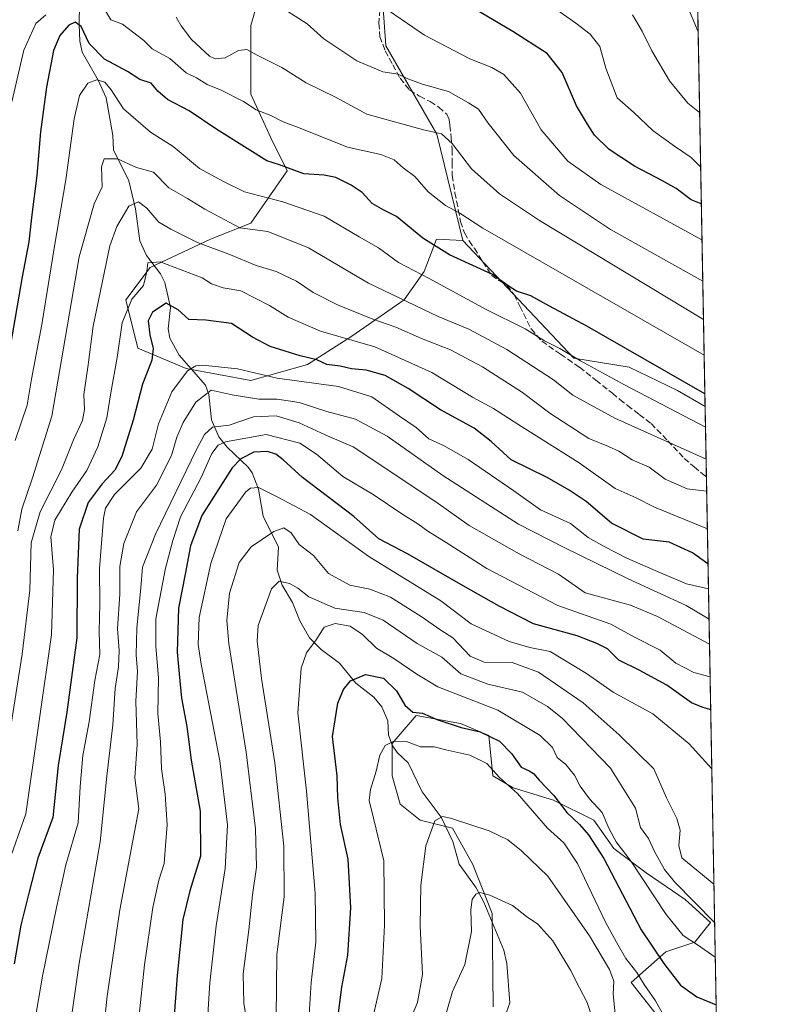
# Model space of a CAD drawing. Units: metres. Extents: x 624003 to 627449, y 4757314 to 4759690.
# Drawn here: x 627233 to 627443, y 4758373 to 4758644 of the extents above; entities that cross this region are included whole.
import ezdxf

# ---------------------------------------------------------------- set-up
doc = ezdxf.new("R2010")
doc.units = ezdxf.units.M
doc.header["$MEASUREMENT"] = 0
doc.linetypes.add('DGN Style 3', pattern=[2.307223458686699, 1.648016756204785, -0.6592067024819142])
for name, color, linetype, lineweight in [('Arbolado forestal CxS', 92, 'Continuous', 0), ('Comarca CxS', 21, 'Continuous', 0), ('Comunidad Autónoma CxS', 142, 'Continuous', 0), ('Corriente natural lineal', 142, 'Continuous', 13), ('Curva de nivel maestra', 30, 'Continuous', 30), ('Curva de nivel normal', 30, 'Continuous', 0), ('Entidad de ámbito territorial CxS', 92, 'Continuous', 0), ('Matorral CxS', 135, 'Continuous', 0), ('Municipio CxS', 4, 'Continuous', 0), ('Provincia CxS', 1, 'Continuous', 0), ('Senda', 7, 'DGN Style 3', 0)]:
    doc.layers.add(name, color=color, linetype=linetype, lineweight=lineweight)

# ---------------------------------------------------------------- blocks, each defined once
blk = doc.blocks.new('*U11')
at = {"layer": 'Arbolado forestal CxS', "color": 92, "linetype": 'Continuous', "lineweight": 0}
for points in [[(627417.2527000001, 4758358.3369, 794.0804999999964), (627401.2342999997, 4758378.627699999, 793.1113000000041), (627410.8459000001, 4758387.170700001, 801.6634999999952), (627418.8552999999, 4758389.840299999, 805.7666999999929), (627423.1271000003, 4758395.1799, 809.8130999999995), (627416.1857000003, 4758401.5875, 809.6592999999993), (627405.3909, 4758408.957900001, 806.4780999999931), (627396.4868999999, 4758415.6369, 803.1138999999966), (627390.9210999999, 4758423.428099999, 802.8932999999961), (627379.7911, 4758428.9933, 799.9925999999978), (627368.6611000003, 4758432.3325, 795.258600000001), (627363.0960999997, 4758435.671700001, 794.5578999999999), (627361.9835000001, 4758446.801700001, 801.3353000000062), (627354.1914999997, 4758450.1417, 800.857799999998), (627341.9484999999, 4758452.368100001, 799.1160999999993), (627335.2703, 4758444.576099999, 794.8775000000023), (627335.2701000003, 4758435.6721, 794.1536000000052), (627337.4959000006, 4758427.881100001, 792.6401999999945), (627343.0607000003, 4758423.429099999, 790.9438999999985), (627351.9647000004, 4758421.2029, 789.9266999999965), (627357.5295000002, 4758411.184699999, 787.281099999993), (627362.8932999996, 4758397.7257, 784.8276000000043), (627363.2040999997, 4758371.9923, 780.0360999999976)], [(627300.7713000001, 4758658.2785, 893.4444999999978), (627296.3191000001, 4758642.6965, 887.4377999999997), (627296.3185000002, 4758623.774700001, 881.6101999999955), (627301.8833, 4758611.5317, 877.9554000000062), (627306.3350999998, 4758602.627499999, 874.9735999999976), (627296.3176999995, 4758588.1577, 866.4235000000045), (627285.1864999998, 4758583.7061, 862.0947000000016), (627268.4912999999, 4758575.915300001, 855.8705999999949), (627261.8129000004, 4758567.011700001, 857.1318999999932), (627265.1514999997, 4758553.6545, 852.298299999995), (627278.5075000003, 4758548.0891, 845.7614999999934), (627296.3167000003, 4758544.7499, 844.3499000000012), (627311.8986999998, 4758549.201500001, 849.5353000000032), (627324.1420999998, 4758556.9933, 856.8266000000004), (627338.6123000003, 4758567.0099, 865.9890000000015), (627344.1775000002, 4758574.800899999, 871.3044999999984), (627347.5166999997, 4758583.704700001, 876.6938999999984), (627354.8107000003, 4758583.3507, 878.2436000000017), (627385.4694999997, 4758550.886700001, 870.3689000000013), (627400.7046999997, 4758548.4257, 873.6864999999962), (627414.0535000004, 4758542.018100001, 874.0380000000005), (627421.6431, 4758537.575200001, 874.2014999999956), (627424.9879000002, 4758357.664200001, 796.8405999999959)]]:
    blk.add_polyline3d(points, dxfattribs=at)
blk = doc.blocks.new('*U13')
at = {"layer": 'Matorral CxS', "color": 135, "linetype": 'Continuous', "lineweight": 0}
blk.add_polyline3d([(627418.2281, 4758721.2634, 931.8745000000055), (627421.6431, 4758537.575200001, 874.2014999999956), (627414.0535000004, 4758542.018100001, 874.0380000000005), (627400.7046999997, 4758548.4257, 873.6864999999962), (627385.4694999997, 4758550.886700001, 870.3689000000013), (627354.8107000003, 4758583.3507, 878.2436000000017), (627347.6105000004, 4758612.672700001, 884.7902000000032), (627333.5761000002, 4758637.046900001, 892.5766000000004), (627331.5389, 4758665.577099999, 900.248900000006), (627337.2654999997, 4758689.237700001, 908.1508999999934), (627358.1451000003, 4758710.1085, 916.8662999999942), (627373.9420999996, 4758714.496900001, 920.9545999999974), (627379.8803000003, 4758712.1599, 922.0142999999954), (627416.7827000003, 4758719.8181, 931.2939000000043)], close=True, dxfattribs=at)
blk.add_polyline3d([(627363.2040999997, 4758371.9923, 780.0360999999976), (627362.8932999996, 4758397.7257, 784.8276000000043), (627357.5295000002, 4758411.184699999, 787.281099999993), (627351.9647000004, 4758421.2029, 789.9266999999965), (627343.0607000003, 4758423.429099999, 790.9438999999985), (627337.4959000006, 4758427.881100001, 792.6401999999945), (627335.2701000003, 4758435.6721, 794.1536000000052), (627335.2703, 4758444.576099999, 794.8775000000023), (627341.9484999999, 4758452.368100001, 799.1160999999993), (627354.1914999997, 4758450.1417, 800.857799999998), (627361.9835000001, 4758446.801700001, 801.3353000000062), (627363.0960999997, 4758435.671700001, 794.5578999999999), (627368.6611000003, 4758432.3325, 795.258600000001), (627379.7911, 4758428.9933, 799.9925999999978), (627390.9210999999, 4758423.428099999, 802.8932999999961), (627396.4868999999, 4758415.6369, 803.1138999999966), (627405.3909, 4758408.957900001, 806.4780999999931), (627416.1857000003, 4758401.5875, 809.6592999999993), (627423.1271000003, 4758395.1799, 809.8130999999995), (627418.8552999999, 4758389.840299999, 805.7666999999929), (627410.8459000001, 4758387.170700001, 801.6634999999952), (627401.2342999997, 4758378.627699999, 793.1113000000041), (627417.2527000001, 4758358.3369, 794.0804999999964)], dxfattribs=at)

msp = doc.modelspace()

# ---------------------------------------------------------------- linework, layer by layer
at = {"layer": 'Arbolado forestal CxS', "color": 92, "linetype": 'Continuous', "lineweight": 0, "extrusion": (0.009292853203668763, -0.4998829906152673, 0.8660430927920801), "elevation": -2372124.360649183, "flags": 128}
msp.add_lwpolyline([(715759.4580006028, 4110724.139728457), (715759.4580006027, 4110701.688352658)], dxfattribs=at)
at = {"layer": 'Arbolado forestal CxS', "color": 92, "linetype": 'Continuous', "lineweight": 0, "extrusion": (0.007081939456337125, -0.3809221269718128, 0.9245800015773685), "elevation": -1807383.593640694, "flags": 128}
msp.add_lwpolyline([(715766.6254716812, 4388416.187877732), (715766.6254716814, 4388242.597349741)], dxfattribs=at)
at = {"layer": 'Arbolado forestal CxS', "color": 92, "linetype": 'Continuous', "lineweight": 0}
for points in [[(627300.7713000001, 4758658.2785, 893.4444999999978), (627296.3191000001, 4758642.6965, 887.4377999999997), (627296.3185000002, 4758623.774700001, 881.6101999999955), (627301.8833, 4758611.5317, 877.9554000000062), (627306.3350999998, 4758602.627499999, 874.9735999999976), (627296.3176999995, 4758588.1577, 866.4235000000045), (627285.1864999998, 4758583.7061, 862.0947000000016), (627268.4912999999, 4758575.915300001, 855.8705999999949), (627261.8129000004, 4758567.011700001, 857.1318999999932), (627265.1514999997, 4758553.6545, 852.298299999995), (627278.5075000003, 4758548.0891, 845.7614999999934), (627296.3167000003, 4758544.7499, 844.3499000000012), (627311.8986999998, 4758549.201500001, 849.5353000000032), (627324.1420999998, 4758556.9933, 856.8266000000004), (627338.6123000003, 4758567.0099, 865.9890000000015), (627344.1775000002, 4758574.800899999, 871.3044999999984), (627347.5166999997, 4758583.704700001, 876.6938999999984), (627354.8107000003, 4758583.3507, 878.2436000000017)], [(627354.8107000003, 4758583.3507, 878.2436000000017), (627385.4694999997, 4758550.886700001, 870.3689000000013), (627400.7046999997, 4758548.4257, 873.6864999999962), (627414.0535000004, 4758542.018100001, 874.0380000000005), (627421.6431, 4758537.575200001, 874.2014999999956)], [(627424.9879000002, 4758357.664200001, 796.8405999999959), (627417.2527000001, 4758358.3369, 794.0804999999964), (627401.2342999997, 4758378.627699999, 793.1113000000041), (627410.8459000001, 4758387.170700001, 801.6634999999952), (627418.8552999999, 4758389.840299999, 805.7666999999929), (627423.1271000003, 4758395.1799, 809.8130999999995), (627416.1857000003, 4758401.5875, 809.6592999999993), (627405.3909, 4758408.957900001, 806.4780999999931), (627396.4868999999, 4758415.6369, 803.1138999999966), (627390.9210999999, 4758423.428099999, 802.8932999999961), (627379.7911, 4758428.9933, 799.9925999999978), (627368.6611000003, 4758432.3325, 795.258600000001), (627363.0960999997, 4758435.671700001, 794.5578999999999), (627361.9835000001, 4758446.801700001, 801.3353000000062), (627354.1914999997, 4758450.1417, 800.857799999998), (627341.9484999999, 4758452.368100001, 799.1160999999993), (627335.2703, 4758444.576099999, 794.8775000000023), (627335.2701000003, 4758435.6721, 794.1536000000052), (627337.4959000006, 4758427.881100001, 792.6401999999945), (627343.0607000003, 4758423.429099999, 790.9438999999985), (627351.9647000004, 4758421.2029, 789.9266999999965), (627357.5295000002, 4758411.184699999, 787.281099999993), (627362.8932999996, 4758397.7257, 784.8276000000043), (627363.2040999997, 4758371.9923, 780.0360999999976)]]:
    msp.add_polyline3d(points, dxfattribs=at)
at = {"layer": 'Comarca CxS', "color": 21, "linetype": 'Continuous', "lineweight": 0, "flags": 128}
msp.add_lwpolyline([(624002.7500009477, 4759627.619982374), (626298.0364529889, 4759669.688782795), (627400.2200009727, 4759689.889982374), (627443.2300009722, 4757376.449982397), (626621.5086286489, 4757361.38712152), (626025.7083364129, 4757350.465588727), (624543.0383610803, 4757323.286970377)], dxfattribs=at)
at = {"layer": 'Comunidad Autónoma CxS', "color": 142, "linetype": 'Continuous', "lineweight": 0, "flags": 128}
msp.add_lwpolyline([(624543.0383610803, 4757323.286970377), (624044.5900009458, 4757314.149982397), (624023.8157222073, 4758462.827578875), (624002.7500009477, 4759627.619982374), (626298.0364529889, 4759669.688782795), (627400.2200009727, 4759689.889982374), (627443.2300009722, 4757376.449982397), (626621.5086286489, 4757361.38712152), (626025.7083364129, 4757350.465588727)], close=True, dxfattribs=at)
at = {"layer": 'Corriente natural lineal', "color": 142, "linetype": 'Continuous', "lineweight": 13}
msp.add_polyline3d([(627249.1530999999, 4758654.257400001, 879.3709999999993), (627248.9079, 4758642.9801, 876.4814000000043), (627249.0851999996, 4758638.376399999, 874.7909000000074), (627249.7369999997, 4758635.308300001, 873.8334999999934), (627254.1896000003, 4758627.5985, 871.2550000000047), (627256.3684, 4758622.715, 869.3552000000054), (627258.2539999997, 4758612.303200001, 866.4961999999941), (627258.3713999996, 4758608.348200001, 866.2437000000064), (627262.6068000002, 4758599.842499999, 862.9033999999956), (627264.5177999996, 4758592.1501, 860.7127000000038), (627265.6505000005, 4758583.2697, 857.8053000000073), (627267.5527999997, 4758579.222999999, 856.653999999995), (627271.3640000002, 4758574.1886, 855.3310000000056), (627272.5697999997, 4758571.799500001, 854.3058000000019), (627274.1290999996, 4758564.8563, 850.9073000000062), (627273.4779000003, 4758558.981000001, 849.0179000000062), (627273.9732999997, 4758556.424500001, 848.7290999999968), (627276.5197999999, 4758551.7663, 847.7130000000034), (627283.8024000004, 4758543.4497, 841.9030000000058), (627284.6867000004, 4758540.8704, 840.6345000000002), (627285.4932000004, 4758533.863100001, 837.4839999999967), (627287.5217000004, 4758529.200200001, 834.5155999999988), (627289.7411000002, 4758526.357100001, 831.3127999999998), (627295.5621999997, 4758520.817700001, 823.6328000000068), (627296.6681000004, 4758519.286, 822.6083999999975), (627298.4204000002, 4758514.754699999, 820.7265000000043), (627299.7210999997, 4758507.289899999, 817.6180000000023), (627303.9177999999, 4758498.770099999, 814.3733999999968), (627303.5575000001, 4758492.4069, 812.872199999998), (627304.9354999998, 4758488.317199999, 811.0610000000015), (627307.8129000004, 4758483.462300001, 808.5182000000059), (627309.8557000002, 4758478.4025, 806.8744000000006), (627312.5398000004, 4758473.7534, 805.2621999999974), (627315.7389000002, 4758470.5459, 803.6981999999989), (627320.7681999998, 4758466.763499999, 801.2847000000039), (627325.2685000002, 4758461.238800001, 799.3767999999982), (627330.2145999996, 4758457.4088, 798.5654999999971), (627332.4670000002, 4758454.752900001, 797.755099999995), (627334.1468000002, 4758450.866400001, 796.5791000000027), (627334.2522999998, 4758447.014900001, 795.3585000000021), (627335.2679000003, 4758444.1062, 794.7894999999991), (627336.6783999996, 4758442.100400001, 794.2820000000065), (627339.7074999996, 4758439.24, 793.7727000000014), (627343.5738000004, 4758431.258099999, 792.0766000000004), (627348.7785, 4758424.246099999, 790.6840999999987), (627352.0469000004, 4758417.548800001, 788.7366000000038), (627353.8059, 4758411.333900001, 787.676099999997), (627358.4522000002, 4758404.7729, 786.1665000000066), (627360.6131999996, 4758400.8391, 785.5570000000008), (627366.0996000003, 4758387.548699999, 782.9949000000051), (627366.9115000004, 4758383.9244, 782.1889999999986), (627367.7594999997, 4758373.018999999, 780.1753999999929), (627366.4132000003, 4758369.191299999, 779.3776000000071)], dxfattribs=at)
at = {"layer": 'Curva de nivel maestra', "color": 30, "linetype": 'Continuous', "lineweight": 30, "flags": 128}
for points, elevation in [([(627420.6031999999, 4758593.5109), (627417.8399999999, 4758594.550100001), (627413.6900000004, 4758597.720100001), (627409.8899999997, 4758599.850099999), (627402.2100000001, 4758603.840100001), (627395.1699999999, 4758608.460100001), (627391.1500000004, 4758612.4001), (627389.2000000002, 4758615.470100001), (627386.1600000003, 4758620.5601), (627382.1799999997, 4758629.7601), (627378.04, 4758634.920100001), (627368.5999999996, 4758640.9901), (627356.2699999996, 4758648.3101)], 900), ([(627421.5782000005, 4758541.0656), (627389.1900000004, 4758559.6501), (627378.7199999997, 4758565.2501), (627373.54, 4758568.120100001), (627369.5999999996, 4758569.380100001), (627367.2800000003, 4758570.870100001), (627362.9800000006, 4758573.970100001), (627351.1500000004, 4758579.380100001), (627343.75, 4758584.030099999), (627336.54, 4758590.0001), (627333.0199999996, 4758591.710100001), (627329.8300000001, 4758593.550100001), (627327.0300000003, 4758596.590100001), (627324.0199999996, 4758598.6501), (627319.7300000006, 4758600.7401), (627316.5800000001, 4758601.390100001), (627310.9400000004, 4758601.800100001), (627304.2199999997, 4758604.270099999), (627300.7300000006, 4758605.380100001), (627296.04, 4758608.3201), (627286.8799999999, 4758613.9801), (627279.29, 4758619.140100001), (627273.2699999996, 4758622.280099999), (627270.6200000001, 4758624.5801), (627268.7800000003, 4758626.7401), (627265.6699999999, 4758627.7401), (627262.2800000003, 4758630.0001), (627255.9100000003, 4758633.370100001), (627251.7400000002, 4758637.710100001), (627249.4800000006, 4758642.440099999), (627247.8200000003, 4758643.590100001), (627246.1200000001, 4758642.7401), (627243.5899999999, 4758639.9301), (627241.9000000004, 4758635.7601), (627239.9600000001, 4758625.6501), (627238.2999999998, 4758613.340100001), (627237.2599999999, 4758601.290100001), (627235.9000000004, 4758590.4801), (627235.0599999997, 4758582.960100001), (627233.2199999997, 4758573.360099999), (627229.9400000004, 4758554.100099999)], 875), ([(627422.4495000001, 4758494.200400001), (627418.1299999999, 4758497.2301), (627411.7699999996, 4758500.1601), (627404.5999999996, 4758501.0001), (627395.7800000003, 4758505.4301), (627388.79, 4758511.390100001), (627384.0999999996, 4758514.4801), (627378.0300000003, 4758517.9801), (627368.1699999999, 4758522.880100001), (627362.5800000001, 4758527.880100001), (627357.9199999999, 4758531.550100001), (627348.6500000004, 4758536.610099999), (627339.7400000002, 4758542.5601), (627333.3700000001, 4758546.140100001), (627328.1399999997, 4758547.630100001), (627324.04, 4758547.940099999), (627320.9500000002, 4758548.690099999), (627317.2699999996, 4758549.170100001), (627314.5300000003, 4758550.4901), (627309.9600000001, 4758551.590100001), (627301.6699999999, 4758554.120100001), (627296.79, 4758556.720100001), (627290.9400000004, 4758560.5001), (627283.8700000001, 4758561.370100001), (627279.2000000002, 4758561.540100001), (627276.2999999998, 4758564.2601), (627272.9699999997, 4758566.090100001), (627269.1500000004, 4758563.640100001), (627267.9600000001, 4758561.220100001), (627268.4000000004, 4758557.3101), (627269.3399999999, 4758553.5601), (627268.9600000001, 4758550.4001), (627266.4600000001, 4758543.720100001), (627263.8399999999, 4758533.800100001), (627260.6799999997, 4758523.8201), (627258.75, 4758519.9901), (627255.2599999999, 4758516.2301), (627251.4400000004, 4758511.100099999), (627248.9100000003, 4758503.720100001), (627248.4100000003, 4758490.200099999), (627248.3200000003, 4758473.720100001), (627245.5199999996, 4758453.2301), (627243.1299999999, 4758438.5601), (627241.6500000004, 4758424.1801), (627237.5800000001, 4758412.9901), (627235.04, 4758403.340100001), (627232.8799999999, 4758394.4801), (627230.9800000006, 4758383.850099999)], 850), ([(627423.1995999999, 4758453.852600001), (627420.8099999997, 4758454.610099999), (627417.9000000004, 4758455.860099999), (627411.0800000001, 4758460.710100001), (627403.5, 4758464.800100001), (627397.8600000005, 4758467.5701), (627394.7100000001, 4758470.690099999), (627391.7999999998, 4758472.1801), (627386.3200000003, 4758474.280099999), (627374.3099999997, 4758477.600099999), (627364.8600000005, 4758482.4801), (627354.8799999999, 4758488.0701), (627339.5199999996, 4758496.970100001), (627331.5999999996, 4758501.0701), (627324.6900000004, 4758507.2401), (627310.5999999996, 4758518.0101), (627305.2699999996, 4758522.860099999), (627303.25, 4758524.4001), (627300.9400000004, 4758525.130100001), (627297.1100000005, 4758524.940099999), (627293.5599999997, 4758523.130100001), (627291.1600000003, 4758520.620100001), (627282.7999999998, 4758507.470100001), (627279.6799999997, 4758499.170100001), (627278.1799999997, 4758491.290100001), (627276.3799999999, 4758481.9801), (627275.9400000004, 4758469.770099999), (627276.5099999999, 4758463.860099999), (627277.1799999997, 4758457.120100001), (627278.6399999997, 4758449.2501), (627279.8700000001, 4758439.960100001), (627282.2999999998, 4758425.9101), (627282.4000000004, 4758413.5601), (627279.4800000006, 4758403.940099999), (627277.54, 4758396.0801), (627275.9400000004, 4758380.610099999), (627274.1500000004, 4758356.090100001)], 825), ([(627320.2199999997, 4758368.200099999), (627321.4400000004, 4758377.390100001), (627323.1100000005, 4758386.2301), (627323.8899999997, 4758399.290100001), (627323.2000000002, 4758412.690099999), (627321.0099999999, 4758422.300100001), (627320.3399999999, 4758429.640100001), (627320.0899999999, 4758435.720100001), (627318.7999999998, 4758446.5101), (627320.2999999998, 4758455.7601), (627321.8600000005, 4758459.5101), (627323.79, 4758461.920100001), (627327.9600000001, 4758463.6801), (627332.9000000004, 4758462.620100001), (627336.4600000001, 4758459.130100001), (627338.8200000003, 4758455.200099999), (627340.9800000006, 4758453.270099999), (627343.7100000001, 4758452.9801), (627347.9000000004, 4758451.090100001), (627354.2999999998, 4758449.0601), (627359.5599999997, 4758447.790100001), (627364.8899999997, 4758445.210100001), (627368.2199999997, 4758441.860099999), (627370.9299999997, 4758438.050100001), (627373.0899999999, 4758437.090100001), (627374.3399999999, 4758436.300100001), (627375.8600000005, 4758434.4901), (627379.9500000002, 4758430.2501), (627383.4600000001, 4758425.590100001), (627386.9600000001, 4758422.2301), (627389.4699999997, 4758419.4001), (627393.7199999997, 4758412.920100001), (627403.9699999997, 4758393.1601), (627410.2999999998, 4758383.950099999), (627414.8499999996, 4758377.9101), (627419.3499999996, 4758374.6801), (627424.7115000002, 4758372.5284)], 800)]:
    msp.add_lwpolyline(points, dxfattribs=dict(at, elevation=elevation))
at = {"layer": 'Curva de nivel normal', "color": 30, "linetype": 'Continuous', "lineweight": 0, "flags": 128}
for points, elevation in [([(627420.4144000001, 4758603.6665), (627417.8499999996, 4758606.310000001), (627413.2300000006, 4758609.359999999), (627407.3200000003, 4758613.609999999), (627401.8499999996, 4758618.810000001), (627397.4100000003, 4758622.710000001), (627394.2199999997, 4758630.930000001), (627392.5999999996, 4758636.890000001), (627389.9699999997, 4758640.289999999), (627385.9900000002, 4758643.359999999), (627364.8799999999, 4758658.180000001)], 905), ([(627419.7220999999, 4758640.9013), (627415.1900000004, 4758651.82)], 915), ([(627421.3794999998, 4758551.754799999), (627360.2999999998, 4758586.810000001), (627353.9500000002, 4758590.880000001), (627350.0599999997, 4758593.02), (627345.2000000002, 4758596.83), (627341.5899999999, 4758601.060000001), (627338.3799999999, 4758603.4), (627335.8300000001, 4758605.640000001), (627332.1799999997, 4758607.140000001), (627323.0199999996, 4758609.15), (627310.4000000004, 4758614.140000001), (627305.2300000006, 4758616.07), (627301.7999999998, 4758617.850000001), (627297.7800000003, 4758619.439999999), (627294.2999999998, 4758621.680000001), (627288.1500000004, 4758624.800000001), (627284.2300000006, 4758626.430000001), (627281.3499999996, 4758628.26), (627278.4699999997, 4758629.67), (627273.9500000002, 4758633.58), (627269.04, 4758636.210000001), (627266.7599999999, 4758638.529999999), (627260.9400000004, 4758643.039999999), (627257.6600000003, 4758644.27), (627255.9199999999, 4758647.210000001)], 880), ([(627421.0001999997, 4758572.1557), (627395.5899999999, 4758586.41), (627381.4299999997, 4758595.779999999), (627368.9199999999, 4758606.83), (627361.75, 4758615.74), (627359.1399999997, 4758619.57), (627356.3399999999, 4758621.369999999), (627350.8700000001, 4758624.5), (627343.9400000004, 4758626.4), (627339.5999999996, 4758627.949999999), (627336.9400000004, 4758629.27), (627332.7599999999, 4758629.869999999), (627325.5499999998, 4758632.91), (627316.4900000002, 4758638.960000001), (627311.8200000003, 4758643.16), (627302.9000000004, 4758648.859999999)], 890), ([(627420.7890999997, 4758583.508199999), (627392.8700000001, 4758598.83), (627383.7400000002, 4758605.230000001), (627376.3799999999, 4758613.859999999), (627370.7400000002, 4758623.970000001), (627366.1100000005, 4758629.17), (627362.8099999997, 4758631.100000001), (627356.7400000002, 4758633.5), (627344.2100000001, 4758640.02), (627334.5499999998, 4758646.640000001)], 895), ([(627239.7100000001, 4758645.58), (627237, 4758643.230000001), (627233.7000000002, 4758635.9), (627230.3700000001, 4758621.619999999)], 880), ([(627421.1964999996, 4758561.596100001), (627375.9299999997, 4758588.890000001), (627364.9400000004, 4758596.230000001), (627357.2100000001, 4758603.16), (627351.8799999999, 4758610.100000001), (627348.9400000004, 4758612.76), (627343.9400000004, 4758613.880000001), (627328.29, 4758618.199999999), (627319.6900000004, 4758622.880000001), (627311.6200000001, 4758626.859999999), (627304.8799999999, 4758631.07), (627298.0199999996, 4758634.480000001), (627295.2100000001, 4758636.02), (627292.9400000004, 4758635.77), (627289.2699999996, 4758633.74), (627286.5, 4758633.529999999), (627284.9400000004, 4758634.220000001), (627279.9100000003, 4758638.810000001), (627277.04, 4758642.560000001), (627275.7000000002, 4758644.980000001)], 885), ([(627420.1350999996, 4758618.689300001), (627416.8700000001, 4758621.25), (627411.8600000005, 4758627.439999999), (627406.9100000003, 4758635.66), (627404.2999999998, 4758641.16), (627401.6399999997, 4758645.600000001)], 910), ([(627421.7483999999, 4758531.909800001), (627399.4000000004, 4758543.550000001), (627387.2400000002, 4758550.199999999), (627381.5800000001, 4758553.539999999), (627377.3799999999, 4758555.67), (627371.9800000006, 4758559.02), (627361.2300000006, 4758564.359999999), (627345.4800000006, 4758572.92), (627337.0800000001, 4758577.34), (627331.5599999997, 4758581.34), (627326.1699999999, 4758584.34), (627316.5499999998, 4758590.039999999), (627305.1699999999, 4758594.08), (627294.5999999996, 4758596.810000001), (627288.7800000003, 4758599.65), (627282.1600000003, 4758603.199999999), (627274.8399999999, 4758609.300000001), (627268.5800000001, 4758613.220000001), (627261.2000000002, 4758619.66), (627257.8099999997, 4758624.970000001), (627256, 4758627.07), (627253.8200000003, 4758627.66), (627251.29, 4758626.730000001), (627249, 4758623.33), (627247.5300000003, 4758616.91), (627245.2599999999, 4758600.08), (627242.0899999999, 4758581.83), (627238.6699999999, 4758560.180000001), (627235.8099999997, 4758545.130000001), (627234.6299999999, 4758537.9), (627231.2800000003, 4758528.230000001)], 870), ([(627421.9129999997, 4758523.0584), (627396.7199999997, 4758534.33), (627385.1100000005, 4758540.74), (627379.8099999997, 4758544.939999999), (627366.9699999997, 4758553.32), (627356.4199999999, 4758558.9), (627347.9900000002, 4758562.430000001), (627328.8099999997, 4758571.59), (627312.2100000001, 4758581.369999999), (627301, 4758585.850000001), (627293.2699999996, 4758586.9), (627283.5899999999, 4758592.039999999), (627278.8399999999, 4758594.92), (627273.6799999997, 4758597.92), (627269.4299999997, 4758602.180000001), (627264.7400000002, 4758603.539999999), (627259.54, 4758605.880000001), (627255.8700000001, 4758605.859999999), (627255.0899999999, 4758603.730000001), (627255.2699999996, 4758598.130000001), (627253.04, 4758593.460000001), (627248.9199999999, 4758578.869999999), (627241.4199999999, 4758534.9), (627236.0499999998, 4758517.9), (627233.0800000001, 4758509.230000001), (627232.0300000003, 4758503.26)], 865), ([(627422.0774999997, 4758514.211200001), (627416.7000000002, 4758514.869999999), (627410.6200000001, 4758517.51), (627406.2599999999, 4758520.880000001), (627401.5499999998, 4758522.869999999), (627397.8200000003, 4758525.24), (627394.9900000002, 4758526.529999999), (627389.5999999996, 4758528.789999999), (627378.8399999999, 4758535.75), (627371.2300000006, 4758541.430000001), (627360.2000000002, 4758548.539999999), (627351.3700000001, 4758553.180000001), (627343.4000000004, 4758556.369999999), (627336.3300000001, 4758559.460000001), (627329.9500000002, 4758561.67), (627320.2199999997, 4758565.58), (627313.4800000006, 4758569.029999999), (627308.8899999997, 4758572.140000001), (627303.3399999999, 4758574.789999999), (627297.79, 4758576.460000001), (627290.7400000002, 4758579.430000001), (627281.5999999996, 4758582.850000001), (627274.2699999996, 4758586.5), (627270.9400000004, 4758588.449999999), (627267.5999999996, 4758592.310000001), (627265.2699999996, 4758594.060000001), (627262.6200000001, 4758592.859999999), (627259.3200000003, 4758587.24), (627257.4400000004, 4758581.880000001), (627252.8099999997, 4758559.75), (627251.4199999999, 4758549.039999999), (627250.2400000002, 4758540.869999999), (627250.4199999999, 4758536.710000001), (627249.8499999996, 4758533.720000001), (627247.4100000003, 4758528.359999999), (627244.1100000005, 4758520.119999999), (627238.1900000004, 4758508.52), (627235.7400000002, 4758499.949999999), (627235.3600000005, 4758486.92), (627233.2400000002, 4758469.230000001), (627229.4100000003, 4758445.230000001)], 860), ([(627422.2698999997, 4758503.862400001), (627407.6600000003, 4758509.800000001), (627402.6399999997, 4758512.390000001), (627396.8499999996, 4758514.949999999), (627386.9400000004, 4758521.99), (627370.2699999996, 4758532.480000001), (627363.2199999997, 4758537.060000001), (627357.5, 4758540.140000001), (627346.2800000003, 4758546.91), (627330.54, 4758554.060000001), (627315.5, 4758558.380000001), (627306.5999999996, 4758562.199999999), (627301.4400000004, 4758565.41), (627293.54, 4758569.51), (627288.6900000004, 4758570.33), (627285.4199999999, 4758571.460000001), (627282.9000000004, 4758573.100000001), (627271.3099999997, 4758577.480000001), (627267.8700000001, 4758577.17), (627267.6200000001, 4758574.82), (627266.6900000004, 4758570.939999999), (627263.4699999997, 4758567.17), (627260.8099999997, 4758560.66), (627259.4400000004, 4758551.09), (627257.6399999997, 4758541.32), (627256.5899999999, 4758534.41), (627254.0800000001, 4758526.439999999), (627251.0599999997, 4758519.890000001), (627246.9400000004, 4758513.980000001), (627242.2000000002, 4758506.220000001), (627241.1299999999, 4758501.58), (627241.9000000004, 4758492.5), (627241.2699999996, 4758474.619999999), (627234.1799999997, 4758425.16), (627229.2100000001, 4758410.859999999)], 855), ([(627422.5789000001, 4758487.240800001), (627416.5300000003, 4758488.689999999), (627409.3200000003, 4758491.720000001), (627400.0899999999, 4758495.75), (627393.8399999999, 4758498.970000001), (627389.3799999999, 4758501.470000001), (627384.4699999997, 4758505.33), (627376.25, 4758509.02), (627368.8399999999, 4758514.34), (627356.25, 4758522.91), (627349.4500000002, 4758526.789999999), (627345.4000000004, 4758528.680000001), (627341.9600000001, 4758531.75), (627337.2999999998, 4758534.930000001), (627329.6500000004, 4758540.279999999), (627320.4800000006, 4758543.100000001), (627303.5800000001, 4758545.390000001), (627292.6200000001, 4758547.99), (627283.0099999999, 4758548.980000001), (627281.1399999997, 4758548.82), (627278.7999999998, 4758547.390000001), (627274.4800000006, 4758541.600000001), (627270.8099999997, 4758532.789999999), (627269.04, 4758525.779999999), (627265.9199999999, 4758520.529999999), (627258.6600000003, 4758513.300000001), (627256.2300000006, 4758509.550000001), (627255.6699999999, 4758506.74), (627254.5899999999, 4758492.9), (627254.5999999996, 4758483.230000001), (627254.4600000001, 4758475.539999999), (627254.6500000004, 4758469.140000001), (627253.2599999999, 4758461.960000001), (627251.6699999999, 4758450.58), (627249.9199999999, 4758441.27), (627249.2199999997, 4758432.720000001), (627248.6900000004, 4758422.74), (627245.2400000002, 4758411.140000001), (627242.7300000006, 4758399.350000001), (627238.7999999998, 4758380.430000001), (627235.5199999996, 4758361.119999999)], 845), ([(627422.7337999997, 4758478.908199999), (627416.3799999999, 4758482.65), (627400.3799999999, 4758490.060000001), (627382.9100000003, 4758498.539999999), (627370.1799999997, 4758505.140000001), (627349.2699999996, 4758518.560000001), (627333.9000000004, 4758529.41), (627325.1699999999, 4758534.08), (627317.2699999996, 4758536.199999999), (627309.5999999996, 4758538.710000001), (627303.5999999996, 4758539.57), (627298.5, 4758539.59), (627291.1500000004, 4758540.82), (627285.3300000001, 4758542.119999999), (627281.1500000004, 4758538.800000001), (627277.6600000003, 4758533.180000001), (627275.8600000005, 4758529.100000001), (627274.4199999999, 4758524.09), (627270.2800000003, 4758515.859999999), (627264.7599999999, 4758508.5), (627261.2800000003, 4758499.74), (627260.1699999999, 4758493.460000001), (627260.1600000003, 4758485.800000001), (627259.5499999998, 4758476.24), (627259.9699999997, 4758470.279999999), (627259.8300000001, 4758465.789999999), (627258.8300000001, 4758459.789999999), (627258.2400000002, 4758449.710000001), (627256.5999999996, 4758435.600000001), (627254.7599999999, 4758417.439999999), (627248.9600000001, 4758384.029999999), (627245.4299999997, 4758359.560000001)], 840), ([(627255.0800000001, 4758360.02), (627256.6600000003, 4758374.9), (627260.1399999997, 4758398.67), (627265.4400000004, 4758426.58), (627264.3399999999, 4758435.09), (627264.9000000004, 4758444.32), (627264.5999999996, 4758456.25), (627265, 4758464.430000001), (627264.6299999999, 4758469.039999999), (627264.8099999997, 4758476.430000001), (627265.9900000002, 4758487.560000001), (627266.3700000001, 4758493.27), (627269.9800000006, 4758502.390000001), (627281.2999999998, 4758525.74), (627283.5499999998, 4758529.869999999), (627285.7699999996, 4758531.869999999), (627290.2999999998, 4758532.4), (627297.0300000003, 4758534.699999999), (627303.2699999996, 4758534.99), (627309.5999999996, 4758533.060000001), (627316.7800000003, 4758529.779999999), (627324.5199999996, 4758526.480000001), (627347.3700000001, 4758511.24), (627356.54, 4758504.779999999), (627370.3200000003, 4758496.949999999), (627381.1699999999, 4758491.289999999), (627388.5800000001, 4758486.180000001), (627401.0999999996, 4758482.74), (627408.54, 4758479.680000001), (627422.8616000004, 4758472.036699999)], 835), ([(627423.0291999998, 4758463.0197), (627418.5599999997, 4758464.15), (627413.5999999996, 4758466.789999999), (627409.25, 4758470.32), (627402.1600000003, 4758473.9), (627395.6399999997, 4758477.539999999), (627380.9800000006, 4758482.710000001), (627361.4400000004, 4758492.880000001), (627350.1799999997, 4758500.029999999), (627345.1299999999, 4758503.16), (627342.4299999997, 4758505.17), (627338.2599999999, 4758507.76), (627330.0599999997, 4758513.300000001), (627321.6699999999, 4758518.300000001), (627314.4400000004, 4758524.4), (627309.7999999998, 4758527.42), (627300.5, 4758529.869999999), (627289.2999999998, 4758527.859999999), (627287.29, 4758526.9), (627285.5099999999, 4758524.640000001), (627282.6299999999, 4758517.960000001), (627276.9100000003, 4758507.140000001), (627274.8200000003, 4758500.57), (627272.7800000003, 4758492.99), (627271.2400000002, 4758484.75), (627270.0599999997, 4758479.029999999), (627270.0599999997, 4758471.32), (627270.8499999996, 4758462.720000001), (627270.6399999997, 4758452.859999999), (627271.3700000001, 4758445.07), (627271.6500000004, 4758437.609999999), (627272.7100000001, 4758430.600000001), (627273.1799999997, 4758422.199999999), (627272.7699999996, 4758416.49), (627272.3700000001, 4758411.460000001), (627270.9299999997, 4758406.939999999), (627269.2800000003, 4758399.32), (627266.9500000002, 4758383.58), (627265.4100000003, 4758368.83)], 830), ([(627284.2800000003, 4758366.91), (627284.9600000001, 4758378.58), (627286.7100000001, 4758394.279999999), (627289.1900000004, 4758410.100000001), (627289.8600000005, 4758422.130000001), (627287.7300000006, 4758439.84), (627282.6399999997, 4758466.5), (627281.8099999997, 4758471.960000001), (627282.0800000001, 4758479.34), (627285.2599999999, 4758494.26), (627289.54, 4758506.560000001), (627294.9500000002, 4758514), (627296.2199999997, 4758515.050000001), (627298.4199999999, 4758515.199999999), (627303.75, 4758512.59), (627312.7599999999, 4758507.800000001), (627328.8399999999, 4758496.220000001), (627348.7400000002, 4758483.980000001), (627357.1399999997, 4758477.609999999), (627367.5999999996, 4758472.730000001), (627373.3099999997, 4758471.130000001), (627378.9199999999, 4758469.99), (627388.9199999999, 4758463.9), (627396.3099999997, 4758458.77), (627407.2000000002, 4758452.83), (627417.2199999997, 4758444.51), (627423.5011999998, 4758437.633199999)], 820), ([(627295.7400000002, 4758364.640000001), (627294.3600000005, 4758372.980000001), (627294.2199999997, 4758381.039999999), (627295.7999999998, 4758393.220000001), (627296.7400000002, 4758402.850000001), (627297.8300000001, 4758410.470000001), (627297.6100000005, 4758421.039999999), (627295, 4758442.180000001), (627290.2800000003, 4758472.15), (627289.7300000006, 4758478.550000001), (627290.4199999999, 4758486.119999999), (627293.0700000003, 4758494.51), (627296.3700000001, 4758498.9), (627302.6799999997, 4758503.050000001), (627305.4299999997, 4758504.130000001), (627307.4699999997, 4758502.74), (627309.6799999997, 4758499.5), (627313.5899999999, 4758496.51), (627317.7800000003, 4758491.52), (627323.6500000004, 4758488.27), (627329.1299999999, 4758487.199999999), (627334.8200000003, 4758484.980000001), (627343.3300000001, 4758479.66), (627348.7599999999, 4758475.84), (627352, 4758473.710000001), (627356.8499999996, 4758468.689999999), (627360.6699999999, 4758467.07), (627368.3700000001, 4758466.939999999), (627375.6399999997, 4758464.300000001), (627388.04, 4758455.800000001), (627397.9800000006, 4758446.970000001), (627407.5300000003, 4758437.609999999), (627410.9699999997, 4758429.57), (627413.8300000001, 4758423.9), (627414.7400000002, 4758420.710000001), (627414.4400000004, 4758416.439999999), (627415.2199999997, 4758413.09), (627424.0932, 4758405.787000001)], 815), ([(627303.2599999999, 4758369.039999999), (627303.5199999996, 4758386.359999999), (627305.4600000001, 4758402.27), (627305.4000000004, 4758416.24), (627302.9699999997, 4758439.26), (627299.2699999996, 4758462.58), (627298.0800000001, 4758472.960000001), (627298.3700000001, 4758477.15), (627301.9900000002, 4758487.289999999), (627304.0999999996, 4758489.41), (627307, 4758488.779999999), (627309.2699999996, 4758487.5), (627312.2699999996, 4758485.08), (627319.5199999996, 4758481.939999999), (627327.5999999996, 4758480.710000001), (627332.8300000001, 4758478.600000001), (627342.1799999997, 4758472.220000001), (627349, 4758468.380000001), (627354.2800000003, 4758463.779999999), (627361.6900000004, 4758461), (627371.2599999999, 4758458.800000001), (627378.1900000004, 4758454.84), (627382.2000000002, 4758451.57), (627395.54, 4758437.84), (627402.4299999997, 4758426.720000001), (627403.8399999999, 4758421.470000001), (627406.0599999997, 4758418.350000001), (627407.7199999997, 4758414.800000001), (627410.4100000003, 4758409.859999999), (627413.1699999999, 4758406.42), (627424.289, 4758395.253799999)], 810.0000000000001), ([(627311.3700000001, 4758353.66), (627312.9299999997, 4758378.689999999), (627314.2199999997, 4758389.84), (627314.0700000003, 4758403.32), (627311.7000000002, 4758431.460000001), (627309.3200000003, 4758453.09), (627310.2100000001, 4758465.430000001), (627311.6799999997, 4758469.600000001), (627314.3300000001, 4758473.24), (627316.54, 4758476.680000001), (627319.5800000001, 4758477.699999999), (627323.7400000002, 4758476.980000001), (627327.1500000004, 4758474.65), (627330.9400000004, 4758470.9), (627335.7300000006, 4758468.029999999), (627342.1200000001, 4758463.75), (627347.9400000004, 4758460.24), (627364.4900000002, 4758453.779999999), (627376.1500000004, 4758446.779999999), (627379.5199999996, 4758443.480000001), (627380.7999999998, 4758440.76), (627383.2199999997, 4758438.850000001), (627385.6100000005, 4758435.91), (627387.1799999997, 4758432.800000001), (627389.7100000001, 4758429.34), (627393.2400000002, 4758425.59), (627395.0999999996, 4758421.279999999), (627397.1299999999, 4758417.439999999), (627401.25, 4758412.09), (627410.8799999999, 4758397.470000001), (627415.6399999997, 4758391.600000001), (627419.5599999997, 4758389.02), (627424.4682, 4758385.615900001)], 805), ([(627411.2199999997, 4758367.850000001), (627408, 4758373.630000001), (627404.8300000001, 4758378.119999999), (627402.8200000003, 4758381.439999999), (627399.75, 4758385.289999999), (627397.6799999997, 4758388.99), (627394.2800000003, 4758395.16), (627386.4800000006, 4758411.49), (627382.6900000004, 4758417.220000001), (627378.1299999999, 4758421.26), (627369.8600000005, 4758430.850000001), (627364.9500000002, 4758435.25), (627361.4600000001, 4758439.09), (627356.7599999999, 4758441.390000001), (627350.0700000003, 4758442.82), (627346.8499999996, 4758443.65), (627343.1500000004, 4758443.640000001), (627339.2699999996, 4758445.199999999), (627335.7400000002, 4758445.279999999), (627333.3700000001, 4758444.02), (627331.8600000005, 4758441.34), (627330.8700000001, 4758436.960000001), (627329.2800000003, 4758431.9), (627328.9400000004, 4758428.9), (627330.1600000003, 4758424), (627333.0199999996, 4758412.26), (627333.2000000002, 4758394.5), (627332.4400000004, 4758379.77), (627327.9400000004, 4758360.060000001)], 795), ([(627339.0499999998, 4758365.539999999), (627342.29, 4758373.140000001), (627343.6799999997, 4758380.9), (627342.9900000002, 4758394.230000001), (627343.2300000006, 4758405.560000001), (627344.5999999996, 4758416.41), (627347.1100000005, 4758423.230000001), (627349.2199999997, 4758424.439999999), (627351.3799999999, 4758424.039999999), (627362.0599999997, 4758420.49), (627367.2599999999, 4758418.02), (627371.0199999996, 4758415), (627378.2400000002, 4758407.99), (627389.7100000001, 4758391.57), (627395.2699999996, 4758382.25), (627396.4299999997, 4758379.02), (627396.2699999996, 4758375.41), (627396.8799999999, 4758370.02)], 790), ([(627347.4600000001, 4758360.539999999), (627351.9699999997, 4758376.210000001), (627355.3899999997, 4758383.609999999), (627357.1600000003, 4758392.76), (627357.0099999999, 4758398.699999999), (627357.4000000004, 4758401.560000001), (627358.4100000003, 4758403.060000001), (627359.4699999997, 4758403.539999999), (627362.2699999996, 4758402.76), (627368.4699999997, 4758399.91), (627372.4100000003, 4758396.83), (627375.4800000006, 4758394.779999999), (627379.5899999999, 4758390.189999999), (627384.5199999996, 4758382.100000001), (627386.9600000001, 4758377.220000001), (627389.1200000001, 4758373.16), (627391, 4758367.300000001)], 785)]:
    msp.add_lwpolyline(points, dxfattribs=dict(at, elevation=elevation))
at = {"layer": 'Entidad de ámbito territorial CxS', "color": 92, "linetype": 'Continuous', "lineweight": 0, "flags": 128}
msp.add_lwpolyline([(627400.2200009727, 4759689.889982374), (627443.2300009722, 4757376.449982397)], dxfattribs=at)
at = {"layer": 'Matorral CxS', "color": 135, "linetype": 'Continuous', "lineweight": 0, "extrusion": (0.006354422582124759, -0.3417906302524775, 0.9397546415875062), "elevation": -1621615.119732968, "flags": 128}
msp.add_lwpolyline([(715766.6114884977, 4460549.226951066), (715766.6114884977, 4460423.869811094)], dxfattribs=at)
at = {"layer": 'Matorral CxS', "color": 135, "linetype": 'Continuous', "lineweight": 0}
for points in [[(627418.2281, 4758721.2634, 931.8745000000055), (627416.7827000003, 4758719.8181, 931.2939000000043), (627379.8803000003, 4758712.1599, 922.0142999999954), (627373.9420999996, 4758714.496900001, 920.9545999999974), (627358.1451000003, 4758710.1085, 916.8662999999942), (627337.2654999997, 4758689.237700001, 908.1508999999934), (627331.5389, 4758665.577099999, 900.248900000006), (627333.5761000002, 4758637.046900001, 892.5766000000004), (627347.6105000004, 4758612.672700001, 884.7902000000032), (627354.8107000003, 4758583.3507, 878.2436000000017)], [(627331.5389, 4758665.577099999, 900.248900000006), (627333.5761000002, 4758637.046900001, 892.5766000000004), (627347.6105000004, 4758612.672700001, 884.7902000000032), (627354.8107000003, 4758583.3507, 878.2436000000017), (627347.5166999997, 4758583.704700001, 876.6938999999984), (627344.1775000002, 4758574.800899999, 871.3044999999984), (627338.6123000003, 4758567.0099, 865.9890000000015), (627324.1420999998, 4758556.9933, 856.8266000000004), (627311.8986999998, 4758549.201500001, 849.5353000000032), (627296.3167000003, 4758544.7499, 844.3499000000012), (627278.5075000003, 4758548.0891, 845.7614999999934), (627265.1514999997, 4758553.6545, 852.298299999995), (627261.8129000004, 4758567.011700001, 857.1318999999932), (627268.4912999999, 4758575.915300001, 855.8705999999949), (627285.1864999998, 4758583.7061, 862.0947000000016), (627296.3176999995, 4758588.1577, 866.4235000000045), (627306.3350999998, 4758602.627499999, 874.9735999999976), (627301.8833, 4758611.5317, 877.9554000000062), (627296.3185000002, 4758623.774700001, 881.6101999999955), (627296.3191000001, 4758642.6965, 887.4377999999997), (627300.7713000001, 4758658.2785, 893.4444999999978)], [(627300.7713000001, 4758658.2785, 893.4444999999978), (627296.3191000001, 4758642.6965, 887.4377999999997), (627296.3185000002, 4758623.774700001, 881.6101999999955), (627301.8833, 4758611.5317, 877.9554000000062), (627306.3350999998, 4758602.627499999, 874.9735999999976), (627296.3176999995, 4758588.1577, 866.4235000000045), (627285.1864999998, 4758583.7061, 862.0947000000016), (627268.4912999999, 4758575.915300001, 855.8705999999949), (627261.8129000004, 4758567.011700001, 857.1318999999932), (627265.1514999997, 4758553.6545, 852.298299999995), (627278.5075000003, 4758548.0891, 845.7614999999934), (627296.3167000003, 4758544.7499, 844.3499000000012), (627311.8986999998, 4758549.201500001, 849.5353000000032), (627324.1420999998, 4758556.9933, 856.8266000000004), (627338.6123000003, 4758567.0099, 865.9890000000015), (627344.1775000002, 4758574.800899999, 871.3044999999984), (627347.5166999997, 4758583.704700001, 876.6938999999984), (627354.8107000003, 4758583.3507, 878.2436000000017)], [(627354.8107000003, 4758583.3507, 878.2436000000017), (627385.4694999997, 4758550.886700001, 870.3689000000013), (627400.7046999997, 4758548.4257, 873.6864999999962), (627414.0535000004, 4758542.018100001, 874.0380000000005), (627421.6431, 4758537.575200001, 874.2014999999956)], [(627424.9879000002, 4758357.664200001, 796.8405999999959), (627417.2527000001, 4758358.3369, 794.0804999999964), (627401.2342999997, 4758378.627699999, 793.1113000000041), (627410.8459000001, 4758387.170700001, 801.6634999999952), (627418.8552999999, 4758389.840299999, 805.7666999999929), (627423.1271000003, 4758395.1799, 809.8130999999995), (627416.1857000003, 4758401.5875, 809.6592999999993), (627405.3909, 4758408.957900001, 806.4780999999931), (627396.4868999999, 4758415.6369, 803.1138999999966), (627390.9210999999, 4758423.428099999, 802.8932999999961), (627379.7911, 4758428.9933, 799.9925999999978), (627368.6611000003, 4758432.3325, 795.258600000001), (627363.0960999997, 4758435.671700001, 794.5578999999999), (627361.9835000001, 4758446.801700001, 801.3353000000062), (627354.1914999997, 4758450.1417, 800.857799999998), (627341.9484999999, 4758452.368100001, 799.1160999999993), (627335.2703, 4758444.576099999, 794.8775000000023), (627335.2701000003, 4758435.6721, 794.1536000000052), (627337.4959000006, 4758427.881100001, 792.6401999999945), (627343.0607000003, 4758423.429099999, 790.9438999999985), (627351.9647000004, 4758421.2029, 789.9266999999965), (627357.5295000002, 4758411.184699999, 787.281099999993), (627362.8932999996, 4758397.7257, 784.8276000000043), (627363.2040999997, 4758371.9923, 780.0360999999976)]]:
    msp.add_polyline3d(points, dxfattribs=at)
at = {"layer": 'Municipio CxS', "color": 4, "linetype": 'Continuous', "lineweight": 0, "flags": 128}
msp.add_lwpolyline([(624002.7500009477, 4759627.619982374), (626298.0364529889, 4759669.688782795), (627400.2200009727, 4759689.889982374), (627443.2300009722, 4757376.449982397), (626621.5086286489, 4757361.38712152), (626025.7083364129, 4757350.465588727), (624543.0383610803, 4757323.286970377)], dxfattribs=at)
at = {"layer": 'Provincia CxS', "color": 1, "linetype": 'Continuous', "lineweight": 0, "flags": 128}
msp.add_lwpolyline([(624543.0383610803, 4757323.286970377), (624044.5900009458, 4757314.149982397), (624023.8157222073, 4758462.827578875), (624002.7500009477, 4759627.619982374), (626298.0364529889, 4759669.688782795), (627400.2200009727, 4759689.889982374), (627443.2300009722, 4757376.449982397), (626621.5086286489, 4757361.38712152), (626025.7083364129, 4757350.465588727)], close=True, dxfattribs=at)
at = {"layer": 'Senda', "color": 7, "linetype": 'DGN Style 3', "lineweight": 0}
msp.add_polyline3d([(627331.8701, 4758647.030099999, 895.3411000000051), (627331.6401000004, 4758643.350099999, 894.3987999999954), (627331.9301000005, 4758639.670100001, 893.6012000000047), (627333.3800999997, 4758635.670100001, 892.8022999999957), (627335.4501, 4758631.860099999, 891.7532999999967), (627337.4700999996, 4758628.120100001, 890.6820000000008), (627340.1201, 4758624.880100001, 890.1064999999944), (627342.8901000004, 4758623.190099999, 890.0074000000022), (627345.7500999998, 4758621.6801, 891.0013999999937), (627348.1601, 4758620.120100001, 891.785600000003), (627350.3601000002, 4758618.2301, 890.9364999999962), (627351.0201000003, 4758616.780099999, 890.1836999999941), (627351.1901000004, 4758615.1501, 889.510500000004), (627351.5701000001, 4758611.8301, 888.8534999999974), (627351.8300999999, 4758608.5001, 890.4471000000049), (627351.8300999999, 4758604.9101, 889.0026000000071), (627351.9001000002, 4758601.3301, 886.1918000000006), (627352.6001000004, 4758596.5601, 882.5818), (627353.5601000005, 4758591.860099999, 881.604600000006), (627354.1501000002, 4758588.600099999, 880.9722999999941), (627355.2301000003, 4758585.460100001, 880.6821999999958), (627356.5701000001, 4758583.290100001, 880.0865000000049), (627357.9801000003, 4758581.2301, 879.1627000000008), (627360.3300999999, 4758577.4801, 878.2801000000036), (627362.7100999998, 4758573.7501, 877.6733999999997), (627364.7401000002, 4758572.3301, 877.414499999999), (627366.9401000004, 4758571.0601, 877.7094999999972), (627368.9501, 4758568.370100001, 878.6287000000011), (627370.5301000001, 4758565.270099999, 879.1505000000034), (627373.6300999997, 4758558.960100001, 877.7121000000043), (627376.6001000004, 4758555.5701, 876.2145000000019), (627381.7901, 4758552.0001, 874.7964999999967), (627386.9700999996, 4758548.4001, 875.8552000000054), (627391.5201000003, 4758544.840100001, 875.4229999999952), (627396.0601000005, 4758541.2301, 873.3803999999947), (627398.1401000004, 4758539.540100001, 871.5136000000057), (627400.2200999996, 4758537.840100001, 870.1407000000036), (627403.4801000003, 4758535.390100001, 870.627099999998), (627406.7401000002, 4758532.9101, 870.5412000000069), (627411.3601000002, 4758528.140100001, 869.5494999999937), (627415.9001000002, 4758523.2501, 867.670499999993), (627418.6300999997, 4758520.9001, 866.7718000000023), (627421.4001000002, 4758518.640100001, 866.3975000000064), (627422.0044999998, 4758518.1348, 866.2256999999954)], dxfattribs=at)

# ---------------------------------------------------------------- block references
at = {"layer": 'Arbolado forestal CxS', "color": 92, "linetype": 'Continuous', "lineweight": 0}
msp.add_blockref('*U11', (0, 0), dxfattribs=at)
at = {"layer": 'Matorral CxS', "color": 135, "linetype": 'Continuous', "lineweight": 0}
msp.add_blockref('*U13', (0, 0), dxfattribs=at)

doc.saveas('drawing.dxf')
